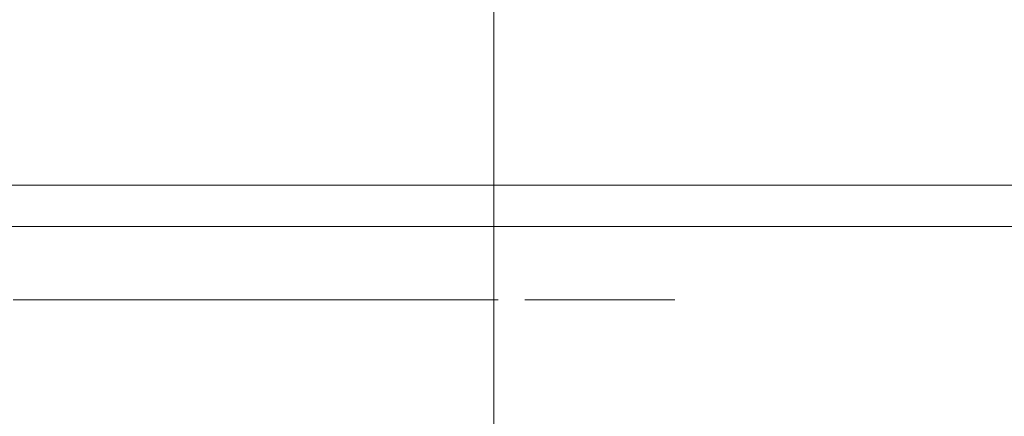
# Model space of a CAD drawing. Extents: x -132 to 110, y -400 to 0.
# Drawn here: x 4 to 11, y -147 to -144 of the extents above; entities that cross this region are included whole.
import ezdxf

# ---------------------------------------------------------------- set-up
doc = ezdxf.new("R2010")
doc.units = 0
doc.header["$LTSCALE"] = 500
doc.header["$MEASUREMENT"] = 0
for name, color, linetype in [('CHROM', 7, 'Continuous'), ('CHROM.006', 7, 'Continuous'), ('LOGO.001', 7, 'Continuous')]:
    doc.layers.add(name, color=color, linetype=linetype)

msp = doc.modelspace()

# ---------------------------------------------------------------- linework, layer by layer
at = {"layer": 'CHROM', "lineweight": 0}
for points, invisible_edges in [([(9.478, -132.4698, 1056.2684), (10.5617, -131.1153, 1058.6147), (10.5617, -143.779, 1064.9441), (9.478, -144.8521, 1062.4567)], 15), ([(7.7441, -133.5535, 1054.3915), (9.478, -132.4698, 1056.2684), (9.478, -144.8521, 1062.4567), (7.7441, -145.7105, 1060.4666)], 7), ([(5.5768, -134.4205, 1052.8898), (7.7441, -133.5535, 1054.3915), (7.7441, -145.7105, 1060.4666), (5.5768, -146.3973, 1058.8744)], 15), ([(2.8676, -134.9623, 1051.9514), (5.5768, -134.4205, 1052.8898), (5.5768, -146.3973, 1058.8744), (2.8676, -146.8265, 1057.8793)], 15), ([(5.5768, -138.9718, 1076.0887), (2.8676, -138.5425, 1077.0837), (2.8676, -153.3002, 1082.426), (5.5768, -153.6111, 1081.3879)], 15), ([(7.7441, -139.6585, 1074.4965), (5.5768, -138.9718, 1076.0887), (5.5768, -153.6111, 1081.3879), (7.7441, -154.1083, 1079.7269)], 15), ([(9.478, -140.5598, 1072.407), (7.7441, -139.6585, 1074.4965), (7.7441, -154.1083, 1079.7269), (9.478, -154.761, 1077.5468)], 13), ([(10.5617, -141.59, 1070.0189), (9.478, -140.5598, 1072.407), (9.478, -154.761, 1077.5468), (10.5617, -155.5069, 1075.0553)], 15), ([(10.9951, -142.706, 1067.4319), (10.5617, -141.59, 1070.0189), (10.5617, -155.5069, 1075.0553), (10.9951, -156.315, 1072.3561)], 15), ([(10.5617, -143.779, 1064.9441), (10.9951, -142.706, 1067.4319), (10.9951, -156.315, 1072.3561), (10.5617, -157.092, 1069.7606)], 15), ([(9.478, -144.8521, 1062.4567), (10.5617, -143.779, 1064.9441), (10.5617, -157.092, 1069.7606), (9.478, -157.869, 1067.1653)], 15), ([(7.7441, -145.7105, 1060.4666), (9.478, -144.8521, 1062.4567), (9.478, -157.869, 1067.1653), (7.7441, -158.4905, 1065.089)], 15), ([(5.5768, -146.3973, 1058.8744), (7.7441, -145.7105, 1060.4666), (7.7441, -158.4905, 1065.089), (5.5768, -158.9879, 1063.428)], 13), ([(2.8676, -146.8265, 1057.8793), (5.5768, -146.3973, 1058.8744), (5.5768, -158.9879, 1063.428), (2.8676, -159.2987, 1062.3899)], 15)]:
    msp.add_3dface(points, dxfattribs=dict(at, invisible_edges=invisible_edges))
at = {"layer": 'CHROM.006', "lineweight": 0}
for points, invisible_edges in [([(5.8905, -143.3552, 25.0542), (2.9408, -143.356, 25.6436), (2.9405, -144.1856, 25.5977), (5.8899, -144.1856, 25.0084)], 15), ([(5.8905, -143.3552, 25.0542), (5.8899, -144.1856, 25.0084), (8.7388, -144.1856, 24.0441), (8.7397, -143.354, 24.0898)], 15), ([(8.7397, -143.354, 24.0898), (8.7388, -144.1856, 24.0441), (11.437, -144.1856, 22.7183), (11.4381, -143.3523, 22.7639)], 15), ([(13.9356, -143.3502, 21.0899), (11.4381, -143.3523, 22.7639), (11.437, -144.1856, 22.7183), (13.9342, -144.1856, 21.0445)], 15), ([(3.5383, -143.404, -87.5729), (5.261, -143.404, -87.2526), (5.2591, -144.1856, -87.2586), (3.537, -144.1856, -87.5782)], 15), ([(5.261, -143.404, -87.2526), (6.8926, -143.404, -86.8123), (6.8902, -144.1856, -86.8192), (5.2591, -144.1856, -87.2586)], 15), ([(8.4027, -143.404, -86.2564), (8.3999, -144.1856, -86.2644), (6.8902, -144.1856, -86.8192), (6.8926, -143.404, -86.8123)], 15), ([(9.7689, -143.404, -85.5976), (9.7651, -144.1856, -85.6082), (8.3999, -144.1856, -86.2644), (8.4027, -143.404, -86.2564)], 15), ([(9.7689, -143.404, -85.5976), (10.9687, -143.404, -84.8484), (10.9626, -144.1856, -84.8644), (9.7651, -144.1856, -85.6082)], 15), ([(10.9687, -143.404, -84.8484), (11.9796, -143.404, -84.0216), (11.9695, -144.1856, -84.047), (10.9626, -144.1856, -84.8644)], 13), ([(5.8899, -144.1856, 25.0084), (2.9405, -144.1856, 25.5977), (2.9399, -144.8689, 25.5059), (5.8887, -144.8689, 24.9167)], 15), ([(3.537, -144.1856, -87.5782), (5.2591, -144.1856, -87.2586), (5.2629, -144.8689, -87.1803), (3.5395, -144.8689, -87.5002)], 15), ([(5.2591, -144.1856, -87.2586), (6.8902, -144.1856, -86.8192), (6.8952, -144.8689, -86.7405), (5.2629, -144.8689, -87.1803)], 15), ([(5.8899, -144.1856, 25.0084), (5.8887, -144.8689, 24.9167), (8.7371, -144.8689, 23.9526), (8.7388, -144.1856, 24.0441)], 15), ([(8.3999, -144.1856, -86.2644), (8.4061, -144.8689, -86.1853), (6.8952, -144.8689, -86.7405), (6.8902, -144.1856, -86.8192)], 15), ([(9.7651, -144.1856, -85.6082), (9.7712, -144.8689, -85.531), (8.4061, -144.8689, -86.1853), (8.3999, -144.1856, -86.2644)], 15), ([(8.7388, -144.1856, 24.0441), (8.7371, -144.8689, 23.9526), (11.4347, -144.8689, 22.6271), (11.437, -144.1856, 22.7183)], 15), ([(9.7651, -144.1856, -85.6082), (10.9626, -144.1856, -84.8644), (10.9661, -144.8689, -84.7943), (9.7712, -144.8689, -85.531)], 15), ([(10.9626, -144.1856, -84.8644), (11.9695, -144.1856, -84.047), (11.9664, -144.8689, -83.9915), (10.9661, -144.8689, -84.7943)], 13), ([(13.9342, -144.1856, 21.0445), (11.437, -144.1856, 22.7183), (11.4347, -144.8689, 22.6271), (13.9313, -144.8689, 20.9538)], 15), ([(5.8868, -145.3375, 24.7639), (5.8887, -144.8689, 24.9167), (2.9399, -144.8689, 25.5059), (2.939, -145.3375, 25.3529)], 15), ([(3.5437, -145.3375, -87.3701), (3.5395, -144.8689, -87.5002), (5.2629, -144.8689, -87.1803), (5.2692, -145.3375, -87.0498)], 15), ([(5.2692, -145.3375, -87.0498), (5.2629, -144.8689, -87.1803), (6.8952, -144.8689, -86.7405), (6.9036, -145.3375, -86.6095)], 15), ([(5.8868, -145.3375, 24.7639), (8.7341, -145.3375, 23.8002), (8.7371, -144.8689, 23.9526), (5.8887, -144.8689, 24.9167)], 15), ([(8.4166, -145.3375, -86.0534), (6.9036, -145.3375, -86.6095), (6.8952, -144.8689, -86.7405), (8.4061, -144.8689, -86.1853)], 15), ([(9.7815, -145.3375, -85.4024), (8.4166, -145.3375, -86.0534), (8.4061, -144.8689, -86.1853), (9.7712, -144.8689, -85.531)], 15), ([(8.7341, -145.3375, 23.8002), (11.4308, -145.3375, 22.4752), (11.4347, -144.8689, 22.6271), (8.7371, -144.8689, 23.9526)], 15), ([(9.7815, -145.3375, -85.4024), (9.7712, -144.8689, -85.531), (10.9661, -144.8689, -84.7943), (10.9719, -145.3375, -84.6774)], 15), ([(10.9719, -145.3375, -84.6774), (10.9661, -144.8689, -84.7943), (11.9664, -144.8689, -83.9915), (11.9612, -145.3375, -83.8991)], 11), ([(13.9265, -145.3375, 20.8025), (13.9313, -144.8689, 20.9538), (11.4347, -144.8689, 22.6271), (11.4308, -145.3375, 22.4752)], 15), ([(5.8806, -145.6358, 24.2742), (5.8868, -145.3375, 24.7639), (2.939, -145.3375, 25.3529), (2.9359, -145.6359, 24.8605)], 13), ([(3.5512, -145.6358, -87.1353), (3.5437, -145.3375, -87.3701), (5.2692, -145.3375, -87.0498), (5.2804, -145.6358, -86.8153)], 15), ([(5.2804, -145.6358, -86.8153), (5.2692, -145.3375, -87.0498), (6.9036, -145.3375, -86.6095), (6.9184, -145.6358, -86.3753)], 15), ([(5.8806, -145.6358, 24.2742), (8.725, -145.6358, 23.3148), (8.7341, -145.3375, 23.8002), (5.8868, -145.3375, 24.7639)], 11), ([(8.4349, -145.6358, -85.8197), (6.9184, -145.6358, -86.3753), (6.9036, -145.3375, -86.6095), (8.4166, -145.3375, -86.0534)], 15), ([(9.8006, -145.6358, -85.1743), (8.4349, -145.6358, -85.8197), (8.4166, -145.3375, -86.0534), (9.7815, -145.3375, -85.4024)], 15), ([(8.725, -145.6358, 23.3148), (11.4188, -145.6358, 21.996), (11.4308, -145.3375, 22.4752), (8.7341, -145.3375, 23.8002)], 11), ([(9.8006, -145.6358, -85.1743), (9.7815, -145.3375, -85.4024), (10.9719, -145.3375, -84.6774), (10.9865, -145.6358, -84.465)], 15), ([(10.9865, -145.6358, -84.465), (10.9719, -145.3375, -84.6774), (11.9612, -145.3375, -83.8991), (11.9633, -145.6358, -83.7177)], 11), ([(13.9118, -145.6359, 20.331), (13.9265, -145.3375, 20.8025), (11.4308, -145.3375, 22.4752), (11.4188, -145.6358, 21.996)], 13), ([(5.8806, -145.6358, 24.2742), (2.9359, -145.6359, 24.8605), (2.9289, -145.8085, 23.7503), (5.8668, -145.8085, 23.1716)], 15), ([(3.5512, -145.6358, -87.1353), (5.2804, -145.6358, -86.8153), (5.2989, -145.8085, -86.425), (3.5637, -145.8085, -86.743)], 14), ([(5.2804, -145.6358, -86.8153), (6.9184, -145.6358, -86.3753), (6.9428, -145.8085, -85.9875), (5.2989, -145.8085, -86.425)], 14), ([(5.8806, -145.6358, 24.2742), (5.8668, -145.8085, 23.1716), (8.7045, -145.8085, 22.2247), (8.725, -145.6358, 23.3148)], 15), ([(8.4349, -145.6358, -85.8197), (8.4648, -145.8085, -85.4351), (6.9428, -145.8085, -85.9875), (6.9184, -145.6358, -86.3753)], 7), ([(9.8006, -145.6358, -85.1743), (9.8333, -145.8085, -84.7984), (8.4648, -145.8085, -85.4351), (8.4349, -145.6358, -85.8197)], 7), ([(8.725, -145.6358, 23.3148), (8.7045, -145.8085, 22.2247), (11.3919, -145.8085, 20.9229), (11.4188, -145.6358, 21.996)], 15), ([(9.8006, -145.6358, -85.1743), (10.9865, -145.6358, -84.465), (11.0163, -145.8085, -84.1082), (9.8333, -145.8085, -84.7984)], 14), ([(10.9865, -145.6358, -84.465), (11.9633, -145.6358, -83.7177), (11.9821, -145.8085, -83.3953), (11.0163, -145.8085, -84.1082)], 14), ([(13.9118, -145.6359, 20.331), (11.4188, -145.6358, 21.996), (11.3919, -145.8085, 20.9229), (13.879, -145.8085, 19.2795)], 15), ([(5.8668, -145.8085, 23.1716), (2.9289, -145.8085, 23.7503), (2.9163, -145.9001, 21.7442), (5.8419, -145.9, 21.1803)], 15), ([(3.5637, -145.8085, -86.743), (5.2989, -145.8085, -86.425), (5.3271, -145.9, -85.8269), (3.5827, -145.9, -86.1406)], 15), ([(5.2989, -145.8085, -86.425), (6.9428, -145.8085, -85.9875), (6.9798, -145.9, -85.3955), (5.3271, -145.9, -85.8269)], 15), ([(5.8668, -145.8085, 23.1716), (5.8419, -145.9, 21.1803), (8.6676, -145.9, 20.2577), (8.7045, -145.8085, 22.2247)], 15), ([(8.4648, -145.8085, -85.4351), (8.5101, -145.9001, -84.8506), (6.9798, -145.9, -85.3955), (6.9428, -145.8085, -85.9875)], 15), ([(9.8333, -145.8085, -84.7984), (9.8841, -145.9, -84.2268), (8.5101, -145.9001, -84.8506), (8.4648, -145.8085, -85.4351)], 15), ([(8.7045, -145.8085, 22.2247), (8.6676, -145.9, 20.2577), (11.3437, -145.9001, 18.9894), (11.3919, -145.8085, 20.9229)], 15), ([(9.8333, -145.8085, -84.7984), (11.0163, -145.8085, -84.1082), (11.0677, -145.9, -83.5584), (9.8841, -145.9, -84.2268)], 15), ([(11.0163, -145.8085, -84.1082), (11.9821, -145.8085, -83.3953), (12.027, -145.9, -82.88), (11.0677, -145.9, -83.5584)], 15), ([(13.879, -145.8085, 19.2795), (11.3919, -145.8085, 20.9229), (11.3437, -145.9001, 18.9894), (13.8203, -145.9001, 17.3882)], 15), ([(5.8024, -145.955, 18.0245), (5.8419, -145.9, 21.1803), (2.9163, -145.9001, 21.7442), (2.8964, -145.955, 18.5638)], 15), ([(3.61, -145.955, -85.2752), (3.5827, -145.9, -86.1406), (5.3271, -145.9, -85.8269), (5.3675, -145.955, -84.9693)], 15), ([(5.3675, -145.955, -84.9693), (5.3271, -145.9, -85.8269), (6.9798, -145.9, -85.3955), (7.0326, -145.955, -84.5486)], 15), ([(5.8024, -145.955, 18.0245), (8.6093, -145.955, 17.142), (8.6676, -145.9, 20.2577), (5.8419, -145.9, 21.1803)], 15), ([(8.5745, -145.955, -84.0172), (7.0326, -145.955, -84.5486), (6.9798, -145.9, -85.3955), (8.5101, -145.9001, -84.8506)], 15), ([(9.9578, -145.955, -83.4112), (8.5745, -145.955, -84.0172), (8.5101, -145.9001, -84.8506), (9.8841, -145.9, -84.2268)], 15), ([(8.6093, -145.955, 17.142), (11.2675, -145.955, 15.9289), (11.3437, -145.9001, 18.9894), (8.6676, -145.9, 20.2577)], 15), ([(9.9578, -145.955, -83.4112), (9.8841, -145.9, -84.2268), (11.0677, -145.9, -83.5584), (11.1472, -145.955, -82.7666)], 15), ([(11.1472, -145.955, -82.7666), (11.0677, -145.9, -83.5584), (12.027, -145.9, -82.88), (12.1073, -145.955, -82.1195)], 15), ([(13.7275, -145.955, 14.3975), (13.8203, -145.9001, 17.3882), (11.3437, -145.9001, 18.9894), (11.2675, -145.955, 15.9289)], 15), ([(4.1344, -145.9916, -67.9386), (4.3284, -145.9916, -61.0037), (2.1531, -145.9915, -61.0416), (2.0553, -145.9915, -68.0201)], 15), ([(4.3284, -145.9916, -61.0037), (4.5351, -145.9916, -53.0981), (2.2574, -145.9916, -53.0847), (2.1531, -145.9915, -61.0416)], 15), ([(4.7453, -145.9916, -44.3464), (2.3634, -145.9915, -44.2741), (2.2574, -145.9916, -53.0847), (4.5351, -145.9916, -53.0981)], 15), ([(4.9485, -145.9916, -35.28), (2.4658, -145.9916, -35.145), (2.3634, -145.9915, -44.2741), (4.7453, -145.9916, -44.3464)], 15), ([(4.9485, -145.9916, -35.28), (5.1342, -145.9916, -26.4303), (2.5595, -145.9916, -26.2328), (2.4658, -145.9916, -35.145)], 15), ([(5.1342, -145.9916, -26.4303), (5.2918, -145.9916, -18.3287), (2.639, -145.9916, -18.0727), (2.5595, -145.9916, -26.2328)], 15), ([(5.4109, -145.9916, -11.5066), (2.699, -145.9916, -11.1999), (2.639, -145.9916, -18.0727), (5.2918, -145.9916, -18.3287)], 15), ([(5.501, -145.9916, -5.6443), (2.7445, -145.9916, -5.2926), (2.699, -145.9916, -11.1999), (5.4109, -145.9916, -11.5066)], 15), ([(5.501, -145.9916, -5.6443), (5.5719, -145.9916, -0.4217), (2.7802, -145.9916, -0.029), (2.7445, -145.9916, -5.2926)], 15), ([(5.5719, -145.9916, -0.4217), (5.6332, -145.9916, 4.481), (2.8111, -145.9916, 4.9127), (2.7802, -145.9916, -0.029)], 15), ([(5.6944, -145.9916, 9.3836), (2.842, -145.9916, 9.8545), (2.8111, -145.9916, 4.9127), (5.6332, -145.9916, 4.481)], 15), ([(5.7521, -145.9824, 13.9952), (2.8711, -145.9824, 14.5027), (2.842, -145.9916, 9.8545), (5.6944, -145.9916, 9.3836)], 15), ([(5.7521, -145.9824, 13.9952), (5.8024, -145.955, 18.0245), (2.8964, -145.955, 18.5638), (2.8711, -145.9824, 14.5027)], 15), ([(3.6535, -145.9824, -83.8766), (3.61, -145.955, -85.2752), (5.3675, -145.955, -84.9693), (5.4319, -145.9824, -83.5844)], 15), ([(3.6535, -145.9824, -83.8766), (5.4319, -145.9824, -83.5844), (5.5322, -145.9916, -81.4041), (3.7214, -145.9916, -81.6745)], 15), ([(3.7214, -145.9916, -81.6745), (5.5322, -145.9916, -81.4041), (5.6805, -145.9916, -78.1607), (3.8217, -145.9916, -78.3985)], 15), ([(3.9624, -145.9916, -73.7784), (3.8217, -145.9916, -78.3985), (5.6805, -145.9916, -78.1607), (5.8886, -145.9916, -73.5863)], 15), ([(4.1344, -145.9916, -67.9386), (3.9624, -145.9916, -73.7784), (5.8886, -145.9916, -73.5863), (6.1428, -145.9916, -67.8052)], 15), ([(4.1344, -145.9916, -67.9386), (6.1428, -145.9916, -67.8052), (6.4296, -145.9916, -60.9417), (4.3284, -145.9916, -61.0037)], 15), ([(4.3284, -145.9916, -61.0037), (6.4296, -145.9916, -60.9417), (6.7352, -145.9916, -53.1201), (4.5351, -145.9916, -53.0981)], 15), ([(4.7453, -145.9916, -44.3464), (4.5351, -145.9916, -53.0981), (6.7352, -145.9916, -53.1201), (7.0461, -145.9916, -44.4648)], 15), ([(4.9485, -145.9916, -35.28), (4.7453, -145.9916, -44.3464), (7.0461, -145.9916, -44.4648), (7.3466, -145.9915, -35.5008)], 15), ([(4.9485, -145.9916, -35.28), (7.3466, -145.9915, -35.5008), (7.6211, -145.9916, -26.7533), (5.1342, -145.9916, -26.4303)], 15), ([(5.1342, -145.9916, -26.4303), (7.6211, -145.9916, -26.7533), (7.8543, -145.9916, -18.7475), (5.2918, -145.9916, -18.3287)], 15), ([(5.4109, -145.9916, -11.5066), (5.2918, -145.9916, -18.3287), (7.8543, -145.9916, -18.7475), (8.0304, -145.9916, -12.0086)], 15), ([(5.4319, -145.9824, -83.5844), (5.3675, -145.955, -84.9693), (7.0326, -145.955, -84.5486), (7.1167, -145.9824, -83.1823)], 15), ([(5.501, -145.9916, -5.6443), (5.4109, -145.9916, -11.5066), (8.0304, -145.9916, -12.0086), (8.1637, -145.9916, -6.2197)], 15), ([(5.4319, -145.9824, -83.5844), (7.1167, -145.9824, -83.1823), (7.2478, -145.9916, -81.0322), (5.5322, -145.9916, -81.4041)], 15), ([(5.501, -145.9916, -5.6443), (8.1637, -145.9916, -6.2197), (8.2685, -145.9916, -1.0642), (5.5719, -145.9916, -0.4217)], 15), ([(5.5322, -145.9916, -81.4041), (7.2478, -145.9916, -81.0322), (7.4414, -145.9916, -77.8336), (5.6805, -145.9916, -78.1607)], 15), ([(5.5719, -145.9916, -0.4217), (8.2685, -145.9916, -1.0642), (8.3591, -145.9916, 3.7745), (5.6332, -145.9916, 4.481)], 15), ([(5.6944, -145.9916, 9.3836), (5.6332, -145.9916, 4.481), (8.3591, -145.9916, 3.7745), (8.4496, -145.9916, 8.6133)], 15), ([(5.8886, -145.9916, -73.5863), (5.6805, -145.9916, -78.1607), (7.4414, -145.9916, -77.8336), (7.7132, -145.9916, -73.3221)], 15), ([(5.7521, -145.9824, 13.9952), (5.6944, -145.9916, 9.3836), (8.4496, -145.9916, 8.6133), (8.5348, -145.9824, 13.1648)], 15), ([(5.7521, -145.9824, 13.9952), (8.5348, -145.9824, 13.1648), (8.6093, -145.955, 17.142), (5.8024, -145.955, 18.0245)], 15), ([(6.1428, -145.9916, -67.8052), (5.8886, -145.9916, -73.5863), (7.7132, -145.9916, -73.3221), (8.0453, -145.9916, -67.6217)], 15), ([(6.1428, -145.9916, -67.8052), (8.0453, -145.9916, -67.6217), (8.4198, -145.9916, -60.8564), (6.4296, -145.9916, -60.9417)], 15), ([(6.4296, -145.9916, -60.9417), (8.4198, -145.9916, -60.8564), (8.8191, -145.9916, -53.1504), (6.7352, -145.9916, -53.1201)], 15), ([(7.0461, -145.9916, -44.4648), (6.7352, -145.9916, -53.1201), (8.8191, -145.9916, -53.1504), (9.2252, -145.9916, -44.6275)], 15), ([(8.6769, -145.9824, -82.6745), (7.1167, -145.9824, -83.1823), (7.0326, -145.955, -84.5486), (8.5745, -145.955, -84.0172)], 15), ([(7.3466, -145.9915, -35.5008), (7.0461, -145.9916, -44.4648), (9.2252, -145.9916, -44.6275), (9.6178, -145.9916, -35.8044)], 15), ([(8.6769, -145.9824, -82.6745), (8.8363, -145.9916, -80.5624), (7.2478, -145.9916, -81.0322), (7.1167, -145.9824, -83.1823)], 15), ([(8.8363, -145.9916, -80.5624), (9.0719, -145.9915, -77.4204), (7.4414, -145.9916, -77.8336), (7.2478, -145.9916, -81.0322)], 15), ([(7.3466, -145.9915, -35.5008), (9.6178, -145.9916, -35.8044), (9.9766, -145.9915, -27.1975), (7.6211, -145.9916, -26.7533)], 15), ([(9.4024, -145.9916, -72.9883), (7.7132, -145.9916, -73.3221), (7.4414, -145.9916, -77.8336), (9.0719, -145.9915, -77.4204)], 15), ([(7.6211, -145.9916, -26.7533), (9.9766, -145.9915, -27.1975), (10.2812, -145.9916, -19.3234), (7.8543, -145.9916, -18.7475)], 15), ([(9.8064, -145.9916, -67.3899), (8.0453, -145.9916, -67.6217), (7.7132, -145.9916, -73.3221), (9.4024, -145.9916, -72.9883)], 15), ([(8.0304, -145.9916, -12.0086), (7.8543, -145.9916, -18.7475), (10.2812, -145.9916, -19.3234), (10.5112, -145.9916, -12.6986)], 15), ([(8.1637, -145.9916, -6.2197), (8.0304, -145.9916, -12.0086), (10.5112, -145.9916, -12.6986), (10.6854, -145.9916, -7.0108)], 15), ([(9.8064, -145.9916, -67.3899), (10.2621, -145.9916, -60.7487), (8.4198, -145.9916, -60.8564), (8.0453, -145.9916, -67.6217)], 15), ([(8.1637, -145.9916, -6.2197), (10.6854, -145.9916, -7.0108), (10.8223, -145.9916, -1.9476), (8.2685, -145.9916, -1.0642)], 15), ([(8.2685, -145.9916, -1.0642), (10.8223, -145.9916, -1.9476), (10.9406, -145.9916, 2.8033), (8.3591, -145.9916, 3.7745)], 15), ([(8.4496, -145.9916, 8.6133), (8.3591, -145.9916, 3.7745), (10.9406, -145.9916, 2.8033), (11.0589, -145.9916, 7.5542)], 15), ([(10.2621, -145.9916, -60.7487), (10.7479, -145.9916, -53.1885), (8.8191, -145.9916, -53.1504), (8.4198, -145.9916, -60.8564)], 15), ([(8.5348, -145.9824, 13.1648), (8.4496, -145.9916, 8.6133), (11.0589, -145.9916, 7.5542), (11.1702, -145.9824, 12.0233)], 15), ([(8.5348, -145.9824, 13.1648), (11.1702, -145.9824, 12.0233), (11.2675, -145.955, 15.9289), (8.6093, -145.955, 17.142)], 15), ([(10.0763, -145.9824, -82.0966), (8.6769, -145.9824, -82.6745), (8.5745, -145.955, -84.0172), (9.9578, -145.955, -83.4112)], 15), ([(10.0763, -145.9824, -82.0966), (10.2615, -145.9916, -80.0281), (8.8363, -145.9916, -80.5624), (8.6769, -145.9824, -82.6745)], 15), ([(11.2421, -145.9916, -44.8329), (9.2252, -145.9916, -44.6275), (8.8191, -145.9916, -53.1504), (10.7479, -145.9916, -53.1885)], 15), ([(10.2615, -145.9916, -80.0281), (10.5352, -145.9916, -76.9504), (9.0719, -145.9915, -77.4204), (8.8363, -145.9916, -80.5624)], 15), ([(10.9194, -145.9915, -72.6087), (9.4024, -145.9916, -72.9883), (9.0719, -145.9915, -77.4204), (10.5352, -145.9916, -76.9504)], 15), ([(11.7199, -145.9916, -36.1876), (9.6178, -145.9916, -35.8044), (9.2252, -145.9916, -44.6275), (11.2421, -145.9916, -44.8329)], 15), ([(11.389, -145.9916, -67.1265), (9.8064, -145.9916, -67.3899), (9.4024, -145.9916, -72.9883), (10.9194, -145.9915, -72.6087)], 15), ([(11.7199, -145.9916, -36.1876), (12.1566, -145.9916, -27.7583), (9.9766, -145.9915, -27.1975), (9.6178, -145.9916, -35.8044)], 15), ([(11.389, -145.9916, -67.1265), (11.9186, -145.9916, -60.6274), (10.2621, -145.9916, -60.7487), (9.8064, -145.9916, -67.3899)], 15), ([(10.0763, -145.9824, -82.0966), (9.9578, -145.955, -83.4112), (11.1472, -145.955, -82.7666), (11.2788, -145.9824, -81.4842)], 15), ([(12.1566, -145.9916, -27.7583), (12.5273, -145.9916, -20.0504), (10.2812, -145.9916, -19.3234), (9.9766, -145.9915, -27.1975)], 15), ([(10.0763, -145.9824, -82.0966), (11.2788, -145.9824, -81.4842), (11.4867, -145.9916, -79.4626), (10.2615, -145.9916, -80.0281)], 15), ([(10.2615, -145.9916, -80.0281), (11.4867, -145.9916, -79.4626), (11.7948, -145.9916, -76.453), (10.5352, -145.9916, -76.9504)], 15), ([(11.9186, -145.9916, -60.6274), (12.4832, -145.9916, -53.2352), (10.7479, -145.9916, -53.1885), (10.2621, -145.9916, -60.7487)], 15), ([(12.8073, -145.9916, -13.5697), (10.5112, -145.9916, -12.6986), (10.2812, -145.9916, -19.3234), (12.5273, -145.9916, -20.0504)], 15), ([(13.0193, -145.9915, -8.0094), (10.6854, -145.9916, -7.0108), (10.5112, -145.9916, -12.6986), (12.8073, -145.9916, -13.5697)], 15), ([(10.9194, -145.9915, -72.6087), (10.5352, -145.9916, -76.9504), (11.7948, -145.9916, -76.453), (12.2272, -145.9916, -72.2067)], 15), ([(13.0193, -145.9915, -8.0094), (13.1859, -145.9916, -3.0627), (10.8223, -145.9916, -1.9476), (10.6854, -145.9916, -7.0108)], 15), ([(13.0576, -145.9916, -45.0735), (11.2421, -145.9916, -44.8329), (10.7479, -145.9916, -53.1885), (12.4832, -145.9916, -53.2352)], 15), ([(13.1859, -145.9916, -3.0627), (13.3298, -145.9916, 1.5772), (10.9406, -145.9916, 2.8033), (10.8223, -145.9916, -1.9476)], 15), ([(11.389, -145.9916, -67.1265), (10.9194, -145.9915, -72.6087), (12.2272, -145.9916, -72.2067), (12.7556, -145.9916, -66.848)], 15), ([(13.4737, -145.9916, 6.2171), (11.0589, -145.9916, 7.5542), (10.9406, -145.9916, 2.8033), (13.3298, -145.9916, 1.5772)], 15), ([(13.6091, -145.9824, 10.5822), (11.1702, -145.9824, 12.0233), (11.0589, -145.9916, 7.5542), (13.4737, -145.9916, 6.2171)], 15), ([(11.2788, -145.9824, -81.4842), (11.1472, -145.955, -82.7666), (12.1073, -145.955, -82.1195), (12.2484, -145.9824, -80.873)], 15), ([(13.6091, -145.9824, 10.5822), (13.7275, -145.955, 14.3975), (11.2675, -145.955, 15.9289), (11.1702, -145.9824, 12.0233)], 15), ([(13.613, -145.9916, -36.635), (11.7199, -145.9916, -36.1876), (11.2421, -145.9916, -44.8329), (13.0576, -145.9916, -45.0735)], 15), ([(11.2788, -145.9824, -81.4842), (12.2484, -145.9824, -80.873), (12.4755, -145.9916, -78.8993), (11.4867, -145.9916, -79.4626)], 15), ([(11.389, -145.9916, -67.1265), (12.7556, -145.9916, -66.848), (13.3516, -145.9916, -60.5014), (11.9186, -145.9916, -60.6274)], 15)]:
    msp.add_3dface(points, dxfattribs=dict(at, invisible_edges=invisible_edges))
at = {"layer": 'LOGO.001', "lineweight": 0}
for points, invisible_edges in [([(4.2562, -146.1696, 3.9493), (5.3852, -146.1696, 4.047), (5.564, -146.1696, 4.6892), (4.5548, -146.1696, 5.1572)], 5), ([(4.3061, -146.1696, 3.1535), (5.3121, -146.1696, 3.6239), (5.3852, -146.1696, 4.047), (4.2562, -146.1696, 3.9493)], 5), ([(4.662, -146.1696, 2.5128), (5.4433, -146.1696, 3.2833), (5.3121, -146.1696, 3.6239), (4.3061, -146.1696, 3.1535)], 5), ([(4.5548, -146.1696, 5.1572), (5.564, -146.1696, 4.6892), (5.7428, -146.1696, 5.0791), (5.0396, -146.1696, 5.8906)], 5), ([(5.3543, -146.1696, 2.2832), (5.6986, -146.1696, 3.1612), (5.4433, -146.1696, 3.2833), (4.662, -146.1696, 2.5128)], 5), ([(5.7319, -146.1696, 6.1335), (5.0396, -146.1696, 5.8906), (5.7428, -146.1696, 5.0791), (5.9981, -146.1696, 5.2083)], 10), ([(5.3543, -146.1696, 2.2832), (6.1469, -146.1696, 2.2641), (5.9908, -146.1696, 3.151), (5.6986, -146.1696, 3.1612)], 10), ([(5.7319, -146.1696, 6.1335), (5.9981, -146.1696, 5.2083), (6.3523, -146.1696, 5.2026), (6.6926, -146.1696, 6.1228)], 5), ([(6.1469, -146.1696, 2.2641), (6.9042, -146.1696, 2.4201), (6.2701, -146.1696, 3.234), (5.9908, -146.1696, 3.151)], 10), ([(7.528, -146.1696, 3.1535), (6.5001, -146.1696, 3.6239), (6.2701, -146.1696, 3.234), (6.9042, -146.1696, 2.4201)], 5), ([(6.6926, -146.1696, 6.1228), (6.3523, -146.1696, 5.2026), (6.616, -146.1696, 5.0615), (7.4076, -146.1696, 5.8575)], 5), ([(7.758, -146.1696, 4.1553), (6.6536, -146.1696, 4.1565), (6.5001, -146.1696, 3.6239), (7.528, -146.1696, 3.1535)], 5), ([(7.4076, -146.1696, 5.8575), (6.616, -146.1696, 5.0615), (6.752, -146.1696, 4.6892), (7.7767, -146.1696, 5.1572)], 5), ([(7.7767, -146.1696, 5.1572), (6.752, -146.1696, 4.6892), (6.6536, -146.1696, 4.1565), (7.758, -146.1696, 4.1553)], 5), ([(7.9705, -146.1696, 5.5485), (8.0702, -146.1696, 5.5485), (8.1298, -146.1696, 5.7708), (8.0434, -146.1696, 5.8207)], 5), ([(8.0434, -146.1696, 5.2764), (8.1298, -146.1696, 5.3263), (8.0702, -146.1696, 5.5485), (7.9705, -146.1696, 5.5485)], 5), ([(8.2426, -146.1696, 5.0772), (8.2925, -146.1696, 5.1635), (8.1298, -146.1696, 5.3263), (8.0434, -146.1696, 5.2764)], 5), ([(8.0434, -146.1696, 5.8207), (8.1298, -146.1696, 5.7708), (8.2925, -146.1696, 5.9335), (8.2426, -146.1696, 6.0199)], 5), ([(8.5148, -146.1696, 5.0042), (8.5148, -146.1696, 5.104), (8.2925, -146.1696, 5.1635), (8.2426, -146.1696, 5.0772)], 5), ([(8.5148, -146.1696, 5.9931), (8.5148, -146.1696, 6.0928), (8.2426, -146.1696, 6.0199), (8.2925, -146.1696, 5.9335)], 5), ([(8.2981, -146.1696, 5.7842), (8.4138, -146.1696, 5.7842), (8.4138, -146.1696, 5.8547), (8.2981, -146.1696, 5.8547)], 3), ([(8.2981, -146.1696, 5.5885), (8.4138, -146.1696, 5.5885), (8.4138, -146.1696, 5.7842), (8.2981, -146.1696, 5.7842)], 5), ([(8.2981, -146.1696, 5.2284), (8.4138, -146.1696, 5.2284), (8.4138, -146.1696, 5.5063), (8.2981, -146.1696, 5.5063)], 4), ([(8.2981, -146.1696, 5.5063), (8.4138, -146.1696, 5.5063), (8.4138, -146.1696, 5.5885), (8.2981, -146.1696, 5.5885)], 7), ([(8.4138, -146.1696, 5.5885), (8.4138, -146.1696, 5.5063), (8.5039, -146.1696, 5.5063), (8.5039, -146.1696, 5.5885)], 5), ([(8.4138, -146.1696, 5.8547), (8.4138, -146.1696, 5.7842), (8.5744, -146.1696, 5.7842), (8.5744, -146.1696, 5.8547)], 1), ([(8.5039, -146.1696, 5.5063), (8.6634, -146.1696, 5.4753), (8.6046, -146.1696, 5.5164), (8.5039, -146.1696, 5.5063)], 12), ([(8.5039, -146.1696, 5.5885), (8.5039, -146.1696, 5.5063), (8.6046, -146.1696, 5.5164), (8.5686, -146.1696, 5.5883)], 7), ([(8.7869, -146.1696, 5.0772), (8.7371, -146.1696, 5.1635), (8.5148, -146.1696, 5.104), (8.5148, -146.1696, 5.0042)], 5), ([(8.5148, -146.1696, 6.0928), (8.5148, -146.1696, 5.9931), (8.7371, -146.1696, 5.9335), (8.7869, -146.1696, 6.0199)], 5), ([(8.5403, -146.1696, 5.4674), (8.5854, -146.1696, 5.4165), (8.7163, -146.1696, 5.4106), (8.6634, -146.1696, 5.4753)], 2), ([(8.5686, -146.1696, 5.5883), (8.6046, -146.1696, 5.5164), (8.6508, -146.1696, 5.5295), (8.5686, -146.1696, 5.5883)], 9), ([(8.6195, -146.1696, 5.7626), (8.6724, -146.1696, 5.8351), (8.5744, -146.1696, 5.8547), (8.6195, -146.1696, 5.7626)], 9), ([(8.5854, -146.1696, 5.4165), (8.6539, -146.1696, 5.3185), (8.7672, -146.1696, 5.3225), (8.7163, -146.1696, 5.4106)], 10), ([(8.6724, -146.1696, 5.8351), (8.6195, -146.1696, 5.7626), (8.645, -146.1696, 5.7117), (8.6724, -146.1696, 5.8351)], 9), ([(8.6508, -146.1696, 5.5295), (8.6508, -146.1696, 5.6549), (8.6215, -146.1696, 5.6157), (8.6508, -146.1696, 5.5295)], 8), ([(8.7605, -146.1696, 5.7439), (8.7276, -146.1696, 5.7951), (8.645, -146.1696, 5.7117), (8.7605, -146.1696, 5.7439)], 8), ([(8.645, -146.1696, 5.7117), (8.645, -146.1696, 5.7117), (8.7605, -146.1696, 5.7439)], 15), ([(8.6508, -146.1696, 5.6549), (8.7116, -146.1696, 5.5648), (8.7527, -146.1696, 5.6079), (8.6508, -146.1696, 5.6549)], 12), ([(8.6508, -146.1696, 5.6549), (8.7527, -146.1696, 5.6079), (8.7723, -146.1696, 5.6725), (8.6508, -146.1696, 5.6549)], 9), ([(8.7049, -146.1696, 5.2284), (8.8025, -146.1696, 5.2284), (8.7672, -146.1696, 5.3225), (8.6539, -146.1696, 5.3185)], 4), ([(8.7869, -146.1696, 6.0199), (8.7371, -146.1696, 5.9335), (8.8998, -146.1696, 5.7708), (8.9861, -146.1696, 5.8207)], 5), ([(8.9861, -146.1696, 5.2764), (8.8998, -146.1696, 5.3263), (8.7371, -146.1696, 5.1635), (8.7869, -146.1696, 5.0772)], 5), ([(8.9861, -146.1696, 5.8207), (8.8998, -146.1696, 5.7708), (8.9593, -146.1696, 5.5485), (9.0591, -146.1696, 5.5485)], 5), ([(9.0591, -146.1696, 5.5485), (8.9593, -146.1696, 5.5485), (8.8998, -146.1696, 5.3263), (8.9861, -146.1696, 5.2764)], 5)]:
    msp.add_3dface(points, dxfattribs=dict(at, invisible_edges=invisible_edges))

doc.saveas('drawing.dxf')
